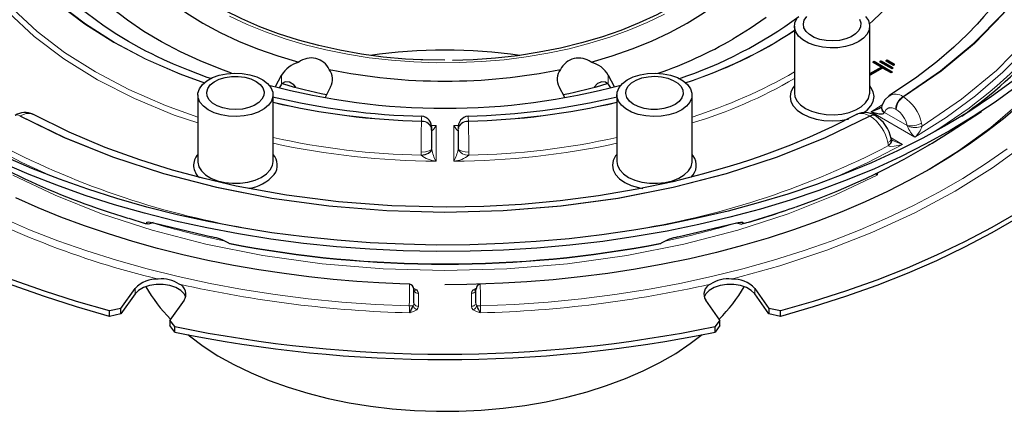
# Model space of a CAD drawing. Units: millimetres. Extents: x 0 to 420, y 0 to 297.
# Drawn here: x 285 to 374, y 118 to 154 of the extents above; entities that cross this region are included whole.
import ezdxf

# ---------------------------------------------------------------- set-up
doc = ezdxf.new("R2010")
doc.units = ezdxf.units.MM

msp = doc.modelspace()

# ---------------------------------------------------------------- linework, layer by layer
at = {"color": 7, "linetype": 'Continuous', "lineweight": 25}
for p, q in [((354.9636, 153.0366), (354.9636, 147.0059)), ((361.7636, 147.0059), (361.7636, 153.0366)), ((362.0689, 149.8308), (362.1538, 149.8798)), ((362.8468, 149.3817), (362.0689, 149.8308)), ((362.0689, 149.7655), (362.0689, 149.8308)), ((362.7903, 149.3491), (362.0689, 149.7655)), ((362.1538, 149.8798), (363.7944, 148.9327)), ((362.7054, 149.8716), (362.7902, 149.9206)), ((363.7802, 149.2511), (362.7054, 149.8716)), ((362.7054, 149.8063), (362.7054, 149.8716)), ((363.7802, 149.1857), (362.7054, 149.8063)), ((362.7902, 149.9206), (363.8651, 149.3001)), ((363.2654, 149.9565), (363.3502, 150.0055)), ((363.9273, 149.5744), (363.2654, 149.9565)), ((363.2654, 149.8912), (363.2654, 149.9565)), ((363.9273, 149.509), (363.2654, 149.8912)), ((363.3502, 150.0055), (364.0122, 149.6233)), ((363.9273, 149.5744), (364.0122, 149.6233)), ((363.9273, 149.5744), (363.9273, 149.509)), ((364.0122, 149.558), (363.9273, 149.509)), ((364.0122, 149.558), (364.0122, 149.6233)), ((361.7636, 148.7564), (362.8468, 149.3817)), ((361.8003, 148.6796), (361.7636, 148.7008)), ((362.9317, 149.3327), (361.8003, 148.6796)), ((362.9317, 149.2674), (361.8003, 148.6143)), ((361.8003, 148.6143), (361.8003, 148.6796)), ((363.7096, 148.8837), (362.9317, 149.3327)), ((362.9317, 149.2674), (362.9317, 149.3327)), ((363.7096, 148.8183), (362.9317, 149.2674)), ((363.7944, 148.9327), (363.7096, 148.8837)), ((363.7096, 148.8183), (363.7096, 148.8837)), ((363.7944, 148.8673), (363.7096, 148.8183)), ((363.7802, 149.2511), (363.8651, 149.3001)), ((363.7802, 149.2511), (363.7802, 149.1857)), ((363.8651, 149.2347), (363.7802, 149.1857)), ((363.7944, 148.8673), (363.7944, 148.9327)), ((363.8651, 149.2347), (363.8651, 149.3001)), ((308.0546, 147.5894), (308.5925, 148.6138)), ((308.5586, 147.7517), (308.5925, 147.7973)), ((338.1311, 148.6138), (338.6713, 147.5849)), ((338.1311, 147.7973), (338.165, 147.7517)), ((361.8003, 148.6143), (361.7636, 148.6355)), ((308.5586, 147.7517), (308.3671, 147.4848)), ((313.0271, 147.5534), (312.5319, 146.6101)), ((334.2008, 146.5929), (333.6965, 147.5534)), ((338.3565, 147.4848), (338.165, 147.7517)), ((301.019, 146.8421), (301.019, 140.8115)), ((307.819, 140.8115), (307.819, 146.8421)), ((338.9046, 146.8421), (338.9046, 140.8115)), ((345.7046, 140.8115), (345.7046, 146.8421)), ((362.8716, 145.8788), (362.8248, 145.7006)), ((369.0508, 143.5018), (371.8634, 145.3474)), ((362.2666, 144.9661), (362.226, 144.9895)), ((322.1618, 143.6884), (322.1618, 143.7221)), ((322.1618, 143.6884), (322.1618, 141.983)), ((324.5616, 143.6636), (324.562, 141.9831)), ((363.7432, 142.7646), (363.7132, 142.8952)), ((345.8154, 141.3243), (345.7046, 141.4645)), ((362.3201, 139.7664), (362.4308, 139.5958)), ((297.1251, 135.2466), (302.2988, 134.0094)), ((344.4248, 134.0094), (349.5985, 135.2466)), ((350.2891, 135.2026), (350.2316, 135.1834)), ((303.814, 133.438), (303.8784, 133.4164)), ((294.0659, 127.5533), (295.3516, 129.3452)), ((320.5618, 128.0591), (320.5618, 129.3348)), ((326.1618, 128.0591), (326.1618, 129.3345)), ((326.1618, 129.2434), (326.1752, 129.2814)), ((351.372, 129.3452), (352.6577, 127.5533)), ((295.3516, 128.8553), (294.0659, 127.0634)), ((299.7863, 128.2848), (298.5005, 126.4929)), ((348.2231, 126.4929), (346.9374, 128.2848)), ((352.6577, 127.0634), (351.372, 128.8553)), ((294.0659, 127.5533), (293.0332, 127.3199)), ((293.0332, 126.83), (293.0332, 127.3199)), ((294.0659, 127.0634), (294.0659, 127.5533)), ((353.6904, 127.3199), (352.6577, 127.5533)), ((352.6577, 127.5533), (352.6577, 127.0634)), ((353.6904, 126.83), (353.6904, 127.3199)), ((294.0659, 127.0634), (293.0332, 126.83)), ((298.9449, 125.9063), (298.5005, 126.4929)), ((298.5005, 126.4929), (298.5005, 126.0029)), ((348.2231, 126.4929), (347.7787, 125.9063)), ((348.2231, 126.0029), (348.2231, 126.4929)), ((353.6904, 126.83), (352.6577, 127.0634)), ((298.9449, 125.4164), (298.5005, 126.0029)), ((298.9449, 125.4164), (298.9449, 125.9063)), ((348.2231, 126.0029), (347.7787, 125.4164)), ((347.7787, 125.4164), (347.7787, 125.9063))]:
    msp.add_line(p, q, dxfattribs=at)
at = {"color": 8, "linetype": 'Continuous', "lineweight": 18}
for p, q in [((308.5925, 147.7973), (308.5925, 148.6138)), ((338.1311, 148.6138), (338.1311, 147.7973)), ((364.764, 146.6749), (364.8046, 146.6515)), ((361.8949, 145.2938), (362.8987, 145.9347)), ((365.8551, 143.0077), (361.8949, 145.2938)), ((363.1051, 145.2484), (363.0744, 145.2161)), ((363.1051, 145.2484), (365.1623, 144.0608)), ((363.582, 145.7079), (363.4859, 145.6421)), ((364.1134, 145.5482), (364.1541, 145.5247)), ((284.9578, 144.9441), (284.9171, 144.9207)), ((321.2418, 144.4396), (321.2418, 144.4733)), ((325.4818, 144.4731), (325.4818, 144.4399)), ((361.8064, 144.9206), (361.7658, 144.9441)), ((366.4987, 144.0097), (366.4617, 144.2912)), ((322.0997, 144.1045), (322.5618, 144.0874)), ((322.5618, 144.0874), (322.1074, 144.0523)), ((322.5618, 144.0874), (322.5618, 140.8535)), ((324.1614, 144.0872), (324.6237, 144.1043)), ((324.1622, 140.8538), (324.1614, 144.0872)), ((324.616, 144.052), (324.1614, 144.0872)), ((324.5616, 143.6636), (324.5575, 143.6396)), ((324.5618, 143.7218), (324.5618, 143.6886)), ((365.188, 143.9959), (365.1623, 144.0608)), ((363.4174, 142.5338), (363.4726, 142.2627)), ((363.6959, 142.9475), (364.7231, 142.3541)), ((321.1989, 141.6753), (321.2116, 141.3878)), ((322.1618, 141.983), (322.1659, 141.9129)), ((324.5579, 141.913), (324.562, 141.9831)), ((325.5123, 141.3881), (325.525, 141.6755)), ((367.1951, 142.3759), (366.9563, 142.2083)), ((296.4345, 135.2026), (294.7032, 135.7158)), ((295.3516, 129.3452), (295.3516, 128.8553)), ((320.5264, 129.3823), (320.812, 129.217)), ((325.9116, 129.217), (326.1974, 129.3825)), ((351.372, 129.3452), (351.372, 128.8553)), ((320.9618, 128.9167), (320.9618, 127.7325)), ((325.7618, 127.7325), (325.7618, 128.9167))]:
    msp.add_line(p, q, dxfattribs=at)
at = {"color": 8, "linetype": 'Continuous', "lineweight": 18, "flags": 128}
for points in [[(364.764, 191.0152), (368.1652, 188.6888), (371.1864, 186.1813), (373.7848, 183.5238), (375.9309, 180.7532), (377.6246, 177.8729), (378.8492, 174.9029), (379.5869, 171.8887), (379.833, 168.8455), (379.5872, 165.8038), (378.8491, 162.788), (377.6261, 159.8199), (375.9309, 156.937), (373.7848, 154.1663), (371.1863, 151.5089), (368.1651, 149.0014), (364.764, 146.6749)], [(364.8046, 146.6515), (368.2103, 148.9801), (371.2342, 151.4905), (373.8354, 154.1507), (375.9842, 156.9246), (377.679, 159.8068), (378.9061, 162.7812), (379.645, 165.8071), (379.8907, 168.8453), (379.6449, 171.8829), (378.9063, 174.9089), (377.6788, 177.8835), (375.9847, 180.7652), (373.835, 183.5397), (371.2345, 186.1994), (368.2102, 188.7102), (364.8047, 191.0387)], [(377.5788, 180.7127), (377.9608, 180.2437), (379.3608, 178.1479), (380.5278, 175.9865), (381.4506, 173.769), (382.1211, 171.498), (382.5262, 169.1995), (382.6618, 166.8851), (382.5262, 164.5708), (382.121, 162.2723), (381.4504, 160.0012), (380.5276, 157.7839), (379.3605, 155.6225), (377.9604, 153.5266), (376.0129, 151.1352), (373.7945, 148.8777), (371.3388, 146.7654), (368.6806, 144.8069), (365.8551, 143.0077)], [(281.0857, 167.6212), (281.4591, 165.3835), (282.188, 163.1747), (283.2645, 161.0151), (284.6731, 158.9306), (286.4091, 156.9268), (288.4655, 155.014), (290.8175, 153.2201), (293.4302, 151.5656), (296.2963, 150.0563), (299.4029, 148.701), (301.6201, 147.9059)], [(301.6569, 147.9317), (299.4356, 148.7282), (296.3399, 150.0795), (293.4715, 151.5901), (290.8546, 153.2461), (288.5142, 155.0329), (286.4629, 156.9397), (284.7264, 158.9445), (283.3206, 161.0244), (282.2451, 163.1816), (281.5174, 165.3899), (281.1441, 167.6212)], [(366.4987, 144.0097), (370.06, 146.4394), (373.2122, 149.0507), (375.9276, 151.8207), (378.1826, 154.7251), (379.9572, 157.7385), (381.2361, 160.8344), (381.7291, 162.8474)], [(281.0298, 158.8774), (282.4879, 156.7131), (284.3272, 154.5863), (286.4977, 152.5663), (288.9809, 150.6702), (291.7558, 148.9139), (294.7988, 147.3126), (298.0842, 145.8796), (301.019, 144.8294)], [(301.019, 144.3038), (298.8834, 145.018), (295.2846, 146.5101), (291.9413, 148.2076), (288.9042, 150.0871), (286.2152, 152.1201), (283.9054, 154.274), (281.9939, 156.5143), (281.0298, 157.9813)], [(303.889, 153.945), (305.4785, 153.2002), (307.1532, 152.5205), (308.9051, 151.9091), (310.7259, 151.3689), (312.607, 150.9026), (314.5393, 150.5122), (316.5136, 150.1998), (318.5206, 149.9667), (320.5506, 149.8142), (322.5941, 149.7428), (324.6412, 149.753), (326.6822, 149.8447), (328.7073, 150.0175), (330.707, 150.2705), (332.6717, 150.6026), (334.5921, 151.0121), (336.4589, 151.4971), (338.2633, 152.0554), (339.9967, 152.6841), (341.6508, 153.3804), (343.2178, 154.1409)], [(366.7981, 139.9144), (369.7958, 141.783), (372.7006, 143.8976), (375.3032, 146.1212), (377.5886, 148.4335), (379.5472, 150.8138), (381.304, 153.5058)], [(383.2343, 149.8033), (381.1484, 147.2819), (378.7183, 144.8326), (375.9544, 142.4772), (372.8723, 140.2368), (369.4931, 138.1314), (365.846, 136.1807), (361.9653, 134.4014), (357.8852, 132.8058), (353.6422, 131.4029), (349.2746, 130.1987)], [(284.9578, 144.9441), (285.4893, 145.1581), (285.9663, 145.1461), (286.1085, 145.0547)], [(360.6152, 145.0553), (360.7556, 145.1457), (361.2333, 145.1579), (361.7658, 144.9441)], [(362.842, 145.7007), (362.8166, 145.6181), (362.8879, 145.4124), (363.0744, 145.2161)], [(364.1134, 145.5482), (363.781, 145.6763), (363.4816, 145.6675), (363.2482, 145.5193), (363.1051, 145.2484)], [(284.9578, 144.9441), (284.7088, 145.0307), (284.4978, 144.9897)], [(284.9171, 144.9207), (288.9509, 142.9546), (293.2996, 141.2089), (297.9077, 139.7073), (302.7127, 138.4668), (307.7053, 137.4884), (312.8577, 136.7801), (318.0992, 136.3535), (323.3623, 136.2117), (328.6241, 136.3536), (333.8657, 136.7799), (339.0185, 137.4886), (344.0103, 138.4666), (348.8164, 139.7075), (353.4236, 141.2088), (357.7728, 142.9547), (361.8064, 144.9206)], [(361.7658, 144.9441), (357.7358, 142.9807), (353.3921, 141.2366), (348.7889, 139.7365), (343.9894, 138.4976), (338.9957, 137.519), (333.854, 136.813), (328.6301, 136.3869), (323.361, 136.245), (318.0896, 136.387), (312.8682, 136.8129), (307.7232, 137.5199), (302.734, 138.4977), (297.9352, 139.7364), (293.3313, 141.2366), (288.9876, 142.9807), (284.9578, 144.9441)], [(321.2691, 144.903), (321.2566, 144.8098), (321.2418, 144.4733)], [(325.4818, 144.4731), (325.4669, 144.8116), (325.4544, 144.9025)], [(362.2259, 144.9895), (362.2259, 144.9896), (362.0148, 145.0306), (361.7658, 144.9441)], [(361.8064, 144.9206), (362.0554, 145.0071), (362.2631, 144.9667)], [(322.1659, 143.6399), (322.1737, 143.6216), (322.1857, 143.6113), (322.2223, 143.6161), (322.3207, 143.7077), (322.5618, 144.0874)], [(324.1614, 144.0872), (324.4026, 143.7075), (324.5011, 143.6158), (324.5377, 143.611), (324.5497, 143.6213), (324.5575, 143.6396)], [(324.5618, 143.7218), (324.5618, 143.9308), (324.5617, 143.9925), (324.5617, 143.8989), (324.5616, 143.6636)], [(324.562, 141.9831), (324.562, 142.4538), (324.562, 142.9278), (324.5619, 143.3538), (324.5618, 143.6886)], [(363.6909, 142.8905), (363.7093, 142.8149), (363.6124, 142.6725), (363.4174, 142.5338)], [(364.7231, 142.3541), (363.9814, 142.6519), (363.8497, 142.7309)], [(287.6055, 139.5976), (285.1166, 140.7234), (281.9999, 142.3545)], [(321.1989, 141.6753), (321.6057, 141.7002), (321.9373, 141.782), (322.1025, 141.8759), (322.1618, 141.983)], [(324.562, 141.9831), (324.6568, 141.8487), (324.9144, 141.7408), (325.2019, 141.69), (325.525, 141.6755)], [(326.5803, 127.774), (329.6415, 127.9041), (332.6886, 128.118), (335.7147, 128.415), (338.713, 128.7946), (341.6767, 129.2559), (344.5992, 129.7978), (347.4738, 130.4192), (350.2942, 131.1185), (353.0539, 131.8944), (355.7467, 132.7449), (358.3666, 133.6682), (360.9077, 134.6623), (363.3642, 135.7248), (365.7306, 136.8534), (368.0016, 138.0456), (370.1721, 139.2986), (372.2372, 140.6096), (374.1922, 141.9757)], [(364.7231, 142.3541), (361.6064, 140.7231), (358.8734, 139.4869)], [(363.4726, 142.2627), (363.498, 142.2375), (363.5372, 142.2167), (363.6566, 142.1896), (363.9705, 142.1948), (364.3378, 142.2545), (364.7231, 142.3541)], [(362.5401, 139.8693), (362.5403, 139.8259), (362.4308, 139.5958)], [(362.4308, 139.5958), (358.6015, 137.7775), (354.3968, 136.1083), (349.8395, 134.6227), (344.9645, 133.3535), (339.8179, 132.331), (334.4568, 131.5808), (328.9473, 131.1225), (323.3618, 130.9683), (317.7764, 131.1225), (312.2668, 131.5808), (306.9057, 132.331), (301.7591, 133.3535), (296.8841, 134.6227), (292.3269, 136.1083), (288.1221, 137.7775), (284.2928, 139.5958)], [(362.2535, 139.7353), (362.2786, 139.7077), (362.4308, 139.5958)], [(355.1009, 136.7328), (352.9995, 136.0242), (350.2891, 135.2026)], [(283.3594, 135.7248), (285.8159, 134.6623), (288.357, 133.6682), (290.9769, 132.7449), (293.6697, 131.8944), (296.4294, 131.1185), (299.2498, 130.4192), (302.1244, 129.7978), (305.0469, 129.2559), (308.0106, 128.7946), (311.0089, 128.415), (314.035, 128.118), (317.0821, 127.9041), (320.1434, 127.774)], [(320.1434, 127.774), (320.1462, 128.2288), (320.1506, 128.7083), (320.155, 129.0674), (320.1618, 129.4478), (320.169, 129.6868), (320.1733, 129.7408), (320.178, 129.6752)], [(320.5924, 129.1182), (320.6292, 129.0619), (320.679, 129.0124)], [(320.812, 129.217), (320.9248, 129.0735), (320.9618, 128.9167)], [(325.7618, 128.9167), (325.7989, 129.0735), (325.9116, 129.217)], [(326.0447, 129.0124), (326.0944, 129.0619), (326.1313, 129.1182)], [(326.5456, 129.6758), (326.5504, 129.7408), (326.5547, 129.6857), (326.5618, 129.4469), (326.5686, 129.0652), (326.573, 128.7067), (326.5775, 128.2265), (326.5803, 127.774)], [(320.812, 127.4322), (320.521, 127.2637), (320.1618, 127.1458)], [(320.5618, 128.0591), (320.5433, 127.922), (320.4869, 127.8121)], [(320.9618, 127.7325), (320.9248, 127.5757), (320.812, 127.4322)], [(325.9117, 127.4322), (325.7989, 127.5757), (325.7618, 127.7325)], [(326.5618, 127.1458), (326.2026, 127.2638), (325.9117, 127.4322)], [(326.2367, 127.8121), (326.1803, 127.922), (326.1618, 128.0591)]]:
    msp.add_lwpolyline(points, dxfattribs=at)
at = {"color": 7, "linetype": 'Continuous', "lineweight": 25, "flags": 128}
for points in [[(321.1905, 149.9965), (319.8047, 150.0754), (317.7925, 150.2594), (315.8075, 150.5239), (313.8592, 150.8678), (311.9572, 151.2892), (310.1108, 151.7863), (308.329, 152.3565), (306.6204, 152.997), (304.9934, 153.7048), (303.4558, 154.4764), (302.0152, 155.308), (300.6787, 156.1956), (299.4526, 157.1349), (298.343, 158.1213), (297.3553, 159.1499), (296.4943, 160.2158), (295.7642, 161.3138), (295.1686, 162.4385), (294.7103, 163.5844), (294.3916, 164.746), (294.2506, 165.5798)], [(352.4818, 165.6517), (352.4385, 165.331), (352.1902, 164.1636), (351.8015, 163.0091), (351.2742, 161.8731), (350.6109, 160.7611), (349.8149, 159.6785), (348.89, 158.6306), (347.8407, 157.6225), (346.6722, 156.6591), (345.3901, 155.7451), (344.0007, 154.8849), (342.5107, 154.0829), (340.9275, 153.3427), (339.2586, 152.6681), (337.5123, 152.0624), (335.6971, 151.5285), (333.8218, 151.0689), (331.8955, 150.686), (329.9276, 150.3816), (327.9278, 150.1572), (325.9057, 150.0139), (324.0511, 149.9545)], [(302.1908, 148.3061), (301.869, 148.414), (300.1653, 149.0603), (298.8364, 149.6158), (297.9426, 150.0173), (297.3124, 150.3149), (296.8615, 150.5356), (296.3335, 150.8027), (295.7115, 151.1298), (294.7671, 151.6538), (293.6918, 152.2948), (292.5397, 153.0409), (290.1184, 154.8595), (288.0342, 156.8084), (286.3439, 158.8274), (285.5459, 160.0169), (284.8929, 161.186), (284.3727, 162.335), (283.9599, 163.556), (283.667, 164.8597)], [(377.1761, 163.9808), (377.0168, 163.1779), (376.7628, 162.1777), (376.3742, 160.9861), (375.8099, 159.613), (375.0835, 158.1721), (374.3299, 156.9069), (373.5941, 155.8216), (373.0508, 155.0912), (372.5509, 154.4626), (372.0923, 153.9171), (371.4656, 153.2139), (370.5699, 152.2806), (369.3847, 151.1534), (367.8466, 149.8367), (365.9008, 148.3569), (363.4907, 146.7497)], [(295.3652, 158.3266), (296.3411, 157.2324), (297.4451, 156.1795), (298.672, 155.173), (300.016, 154.2176), (301.4707, 153.3179), (303.0292, 152.4782), (304.6841, 151.7023), (306.4276, 150.994), (308.2514, 150.3567), (310.1469, 149.7933)], [(336.5767, 149.7933), (338.4722, 150.3567), (340.296, 150.994), (342.0395, 151.7023), (343.6944, 152.4782), (345.253, 153.3179), (346.7077, 154.2176), (348.0516, 155.173), (349.2786, 156.1795), (350.3826, 157.2324), (351.3584, 158.3266)], [(304.0696, 148.7945), (303.0956, 149.153), (301.2252, 149.9146), (299.4404, 150.7419), (297.7481, 151.6317), (296.1549, 152.5805), (294.667, 153.5846), (293.2901, 154.6402)], [(352.4114, 153.8438), (350.9508, 152.8264), (349.3833, 151.8635), (349.3833, 151.8635)], [(361.393, 153.9277), (361.6477, 153.5446), (361.7589, 153.1393), (361.7217, 152.7295), (361.5378, 152.3332), (361.2151, 151.9676), (360.7678, 151.6487), (360.2154, 151.3905), (359.5821, 151.2042), (358.8955, 151.098), (358.1857, 151.0765), (357.4836, 151.1407), (356.82, 151.2877), (356.2239, 151.5112), (355.7213, 151.8014), (355.3342, 152.1455), (355.0795, 152.5286), (354.9683, 152.9339), (355.0055, 153.3436), (355.1894, 153.74)], [(360.8316, 153.6837), (360.9537, 153.3424), (360.9361, 152.9941), (360.7799, 152.6575), (360.4934, 152.3507), (360.0921, 152.0904), (359.5976, 151.8905), (359.0365, 151.7618), (358.4392, 151.7113), (357.8378, 151.7417), (357.2648, 151.8513), (356.751, 152.0343), (356.3241, 152.2807), (356.0072, 152.5773), (355.8173, 152.9081), (355.7647, 153.2553), (355.8522, 153.6001), (356.0751, 153.924)], [(323.3618, 149.9727), (321.3576, 150.0124), (321.1892, 150.0204)], [(305.7201, 148.6555), (306.3448, 148.4597), (306.8853, 148.1932), (307.318, 147.8677), (307.624, 147.4973), (307.7899, 147.0983), (307.8085, 146.6881), (307.679, 146.2847), (307.407, 145.9056), (307.0044, 145.5674), (306.4888, 145.285), (305.8827, 145.0706), (305.2127, 144.9336), (304.508, 144.88), (303.7994, 144.9122), (303.1179, 145.0288), (302.4932, 145.2246), (301.9527, 145.4911), (301.52, 145.8166), (301.214, 146.187), (301.0481, 146.586), (301.0295, 146.9961), (301.159, 147.3996), (301.431, 147.7787), (301.8336, 148.1169), (302.3492, 148.3993), (302.9552, 148.6137), (303.6253, 148.7507), (304.33, 148.8043), (305.0386, 148.7721), (305.7201, 148.6555)], [(341.0035, 148.6555), (341.685, 148.7721), (342.3936, 148.8043), (343.0984, 148.7507), (343.7684, 148.6137), (344.3744, 148.3993), (344.89, 148.1169), (345.2926, 147.7787), (345.5646, 147.3996), (345.6942, 146.9961), (345.6756, 146.586), (345.5096, 146.187), (345.2036, 145.8166), (344.7709, 145.4911), (344.2304, 145.2246), (343.6058, 145.0288), (342.9242, 144.9122), (342.2156, 144.88), (341.5109, 144.9336), (340.8409, 145.0706), (340.2349, 145.285), (339.7193, 145.5674), (339.3167, 145.9056), (339.0447, 146.2847), (338.9151, 146.6881), (338.9337, 147.0983), (339.0997, 147.4973), (339.4057, 147.8677), (339.8384, 148.1932), (340.3789, 148.4597), (341.0035, 148.6555)], [(306.8211, 146.4428), (306.5269, 146.1385), (306.119, 145.8815), (305.6195, 145.6858), (305.0553, 145.5619), (304.4568, 145.5164), (303.8562, 145.5518), (303.286, 145.6662), (302.7769, 145.8535), (302.3563, 146.1035), (302.0469, 146.4027), (301.8653, 146.7351), (301.8215, 147.0826), (301.9176, 147.4267), (302.1487, 147.7487), (302.5021, 148.0312), (302.9588, 148.2591), (303.4943, 148.42), (304.0796, 148.5053), (304.6832, 148.5104), (305.2726, 148.4349), (305.816, 148.2831), (306.284, 148.063), (306.6515, 147.7865), (306.8986, 147.4685), (307.0121, 147.1262), (306.9858, 146.7781), (306.8211, 146.4428)], [(309.8771, 147.5243), (309.7103, 147.7372), (309.3112, 147.9741), (308.9304, 148.0078), (308.6561, 147.8678), (308.5925, 147.7973)], [(338.1311, 147.7973), (337.8666, 147.9885), (337.5371, 148.0065), (337.1679, 147.8552), (336.8407, 147.5234)], [(344.7067, 147.5916), (344.8714, 147.2563), (344.8978, 146.9081), (344.7843, 146.5658), (344.5372, 146.2479), (344.1697, 145.9714), (343.7016, 145.7513), (343.1583, 145.5994), (342.5689, 145.524), (341.9653, 145.5291), (341.38, 145.6144), (340.8445, 145.7753), (340.3877, 146.0032), (340.0343, 146.2857), (339.8033, 146.6077), (339.7071, 146.9517), (339.751, 147.2993), (339.9325, 147.6317), (340.2419, 147.9309), (340.6625, 148.1809), (341.1717, 148.3681), (341.7419, 148.4825), (342.3425, 148.518), (342.941, 148.4725), (343.5052, 148.3485), (344.0047, 148.1528), (344.4125, 147.8959), (344.7067, 147.5916)], [(374.6437, 148.0547), (372.78, 146.6915), (370.8076, 145.3803), (368.7309, 144.1239)], [(293.0332, 127.3199), (290.0574, 128.1723), (287.1534, 129.1034), (284.3273, 130.1113), (281.5852, 131.1939), (278.933, 132.3486), (276.3765, 133.5732), (273.9211, 134.8648), (271.5721, 136.2209), (269.3346, 137.6383), (267.2134, 139.1142), (265.2131, 140.6452), (263.338, 142.2282), (261.592, 143.8597), (259.979, 145.5362), (258.5025, 147.2541)], [(388.2212, 147.2541), (386.7446, 145.5362), (385.1316, 143.8597), (383.3857, 142.2282), (381.5105, 140.6452), (379.5102, 139.1142), (377.389, 137.6383), (375.1515, 136.2209), (372.8026, 134.8648), (370.3472, 133.5732), (367.7906, 132.3486), (365.1385, 131.1939), (362.3964, 130.1113), (359.5702, 129.1034), (356.6662, 128.1723), (353.6904, 127.3199)], [(354.9636, 147.659), (354.8529, 147.5188), (354.6366, 147.1073), (354.5636, 146.6793), (354.6366, 146.2513), (354.8529, 145.8398), (355.204, 145.4605), (355.6766, 145.1281), (356.2524, 144.8553), (356.9094, 144.6526), (357.6223, 144.5278), (358.3636, 144.4856), (359.1049, 144.5278), (359.8178, 144.6526), (359.832, 144.656)], [(354.9636, 147.0059), (355.0055, 146.6989), (355.1894, 146.3025), (355.5121, 145.9369), (355.9594, 145.618), (356.5118, 145.3598), (357.1451, 145.1735), (357.8317, 145.0673), (358.5415, 145.0458), (359.2436, 145.11), (359.9072, 145.2571), (360.5033, 145.4805), (361.0059, 145.7707), (361.393, 146.1148), (361.6477, 146.4979), (361.7589, 146.9032), (361.7636, 147.0059)], [(361.1787, 145.2058), (361.5232, 145.4605), (361.8743, 145.8398), (362.0906, 146.2513), (362.1636, 146.6793), (362.0906, 147.1073), (361.8743, 147.5188), (361.7636, 147.659)], [(374.9942, 147.5681), (373.1177, 146.1956), (371.1318, 144.8754), (369.0409, 143.6104)], [(293.0332, 126.83), (290.0574, 127.6824), (287.1534, 128.6135), (284.3273, 129.6214), (281.5852, 130.7039), (278.933, 131.8587), (276.3765, 133.0832), (273.9211, 134.3749), (271.5721, 135.7309), (269.3346, 137.1484), (267.2134, 138.6243), (265.2131, 140.1553), (263.338, 141.7383), (261.592, 143.3698), (259.979, 145.0463), (258.5025, 146.7641)], [(388.2212, 146.7641), (386.7446, 145.0463), (385.1316, 143.3698), (383.3857, 141.7383), (381.5105, 140.1553), (379.5102, 138.6243), (377.389, 137.1484), (375.1515, 135.7309), (372.8026, 134.3749), (370.3472, 133.0832), (367.7906, 131.8587), (365.1385, 130.7039), (362.3964, 129.6214), (359.5702, 128.6135), (356.6662, 127.6824), (353.6904, 126.83)], [(363.5212, 146.7681), (363.1168, 146.3867), (362.8719, 145.8792)], [(360.6274, 145.0971), (358.3622, 143.9506), (356.3354, 143.0269), (354.5965, 142.3026), (353.3857, 141.8324), (352.4202, 141.4766), (351.668, 141.2106), (350.8903, 140.9456), (350.0485, 140.67), (349.1416, 140.3857), (346.7406, 139.6927), (343.9603, 138.9922), (340.7385, 138.3075), (337.259, 137.7125), (333.7692, 137.2565), (330.2975, 136.9363), (326.8682, 136.7475), (323.4985, 136.6834), (318.5644, 136.8039), (313.7495, 137.1714), (309.0454, 137.7767), (304.5027, 138.6063), (301.5849, 139.2763), (298.7425, 140.0402), (295.7752, 140.965), (292.637, 142.1012), (289.3869, 143.472), (286.0962, 145.0971)], [(375.3121, 145.9118), (373.8646, 144.6821), (372.326, 143.4869), (370.6987, 142.3284), (368.9857, 141.2089), (367.1898, 140.1306), (365.3144, 139.0956), (363.3629, 138.1059), (361.3389, 137.1637), (359.2462, 136.2707), (357.0889, 135.4288), (354.8711, 134.6396), (352.5976, 133.9049), (350.2729, 133.226), (347.9023, 132.6044), (345.4915, 132.0413), (343.0468, 131.5379), (340.5758, 131.0951), (338.0886, 130.7139), (335.5999, 130.3952), (333.1364, 130.1397), (330.7608, 129.9487), (328.6047, 129.8217), (327.0585, 129.7575), (325.3367, 129.7122), (323.3618, 129.6941)], [(362.7379, 145.671), (362.6043, 145.5865), (361.8949, 145.2938)], [(361.8949, 145.2938), (362.6156, 145.1406), (362.9076, 145.1401), (363.0155, 145.1689), (363.0511, 145.1904), (363.0744, 145.2161)], [(369.0409, 143.6104), (366.8496, 142.4034), (364.5627, 141.257), (362.1853, 140.1737), (359.7225, 139.1559), (357.1798, 138.2059), (354.5627, 137.3258), (351.8771, 136.5174), (349.1287, 135.7826), (346.3237, 135.123), (343.4683, 134.54), (340.5687, 134.0349), (337.6312, 133.6088), (334.6623, 133.2626), (331.6687, 132.9972), (328.6567, 132.8131), (325.6331, 132.7107), (322.6046, 132.6902), (319.5777, 132.7517), (316.5591, 132.895), (313.5554, 133.1198), (310.5734, 133.4257), (307.6194, 133.8119), (304.7, 134.2776), (301.8217, 134.8218), (298.9907, 135.4433), (296.2133, 136.1407), (293.4955, 136.9125), (290.8435, 137.757), (288.2629, 138.6723), (285.7594, 139.6565), (283.3386, 140.7073)], [(368.7309, 144.1239), (366.5545, 142.925), (364.2831, 141.7864), (361.9218, 140.7104), (359.4757, 139.6996), (356.9503, 138.756), (354.3509, 137.8819), (351.6835, 137.079), (348.9538, 136.3492), (346.1679, 135.694), (343.3318, 135.115), (340.4519, 134.6133), (337.5343, 134.1901), (334.5856, 133.8463), (331.6123, 133.5827), (328.6208, 133.3998), (325.6177, 133.2981), (322.6097, 133.2777), (319.6033, 133.3388), (316.6052, 133.4811), (313.622, 133.7044), (310.6601, 134.0082), (307.7262, 134.3918), (304.8267, 134.8544), (301.9679, 135.3949), (299.1561, 136.0122), (296.3975, 136.7048), (293.6982, 137.4714), (291.0642, 138.3102), (288.5011, 139.2193), (286.0146, 140.1967), (283.6102, 141.2404)], [(322.1618, 143.6639), (322.1618, 143.9005), (322.1618, 143.9929), (322.1618, 143.9299), (322.1618, 143.7221)], [(363.4726, 142.2627), (363.6766, 142.4679), (363.7322, 142.5766), (363.7525, 142.6836), (363.7136, 142.8003)], [(321.2116, 141.3878), (321.569, 141.4584), (321.7324, 141.5149), (321.8761, 141.5831), (322.0849, 141.7432), (322.1431, 141.8285), (322.1659, 141.9129)], [(301.019, 140.8115), (301.0202, 140.7601), (301.1129, 140.3533), (301.3502, 139.9665), (301.7216, 139.6166), (302.2109, 139.319), (302.7966, 139.0865), (303.4533, 138.9295), (304.1522, 138.8547), (304.8628, 138.8655), (305.5539, 138.9613), (306.1955, 139.1379), (306.7594, 139.3877), (307.221, 139.6997), (307.5602, 140.0603)], [(307.5602, 140.0603), (307.7621, 140.4538), (307.819, 140.8115)], [(338.9046, 141.4645), (338.7939, 141.3243), (338.5777, 140.9128), (338.5046, 140.4849), (338.5777, 140.0569), (338.7939, 139.6454), (339.1451, 139.2661), (339.6176, 138.9337), (340.1935, 138.6609), (340.8504, 138.4581), (341.2388, 138.3792)], [(338.9046, 140.8115), (338.9616, 140.4538), (339.1635, 140.0603), (339.5026, 139.6997), (339.9642, 139.3877), (340.5281, 139.1379), (341.1697, 138.9613), (341.8609, 138.8655), (342.5714, 138.8547), (343.2703, 138.9295), (343.927, 139.0865), (344.5128, 139.319), (345.002, 139.6166), (345.3734, 139.9665), (345.6107, 140.3533), (345.7035, 140.7601), (345.7046, 140.8115)], [(320.1739, 129.7424), (319.2955, 129.7708), (317.3716, 129.8608), (315.3833, 129.9904), (313.2625, 130.17), (311.0645, 130.402), (308.8144, 130.6888), (306.5333, 131.0318), (304.2372, 131.4317), (301.9396, 131.8888), (299.6513, 132.4029), (297.3819, 132.9736), (295.1397, 133.6002), (292.932, 134.2817), (290.7656, 135.0171), (288.6465, 135.805), (286.5802, 136.6439), (284.5719, 137.5323)], [(294.7704, 135.6905), (296.2753, 135.2339), (296.4863, 135.1764)], [(296.4345, 135.2026), (296.4031, 135.3296), (296.5294, 135.3566), (296.7258, 135.3383), (296.9531, 135.2917), (297.1251, 135.2466)], [(349.5985, 135.2466), (349.8635, 135.3129), (350.0713, 135.3486), (350.254, 135.3527), (350.3393, 135.2929), (350.2891, 135.2026)], [(296.9947, 135.2967), (296.7501, 135.2168), (296.5679, 135.1722), (296.4593, 135.1836), (296.4345, 135.2026)], [(342.8454, 133.415), (342.8749, 133.4166), (342.9097, 133.438)], [(299.9311, 128.57), (299.7863, 128.8553), (299.473, 129.1685), (299.03, 129.4242), (298.4874, 129.6051), (297.8822, 129.6987), (297.2557, 129.6987), (296.6505, 129.6051), (296.1079, 129.4242), (295.6649, 129.1685), (295.3516, 128.8553)], [(351.372, 128.8553), (351.0587, 129.1685), (350.6157, 129.4242), (350.0731, 129.6051), (349.4679, 129.6987), (348.8414, 129.6987), (348.2362, 129.6051), (347.6937, 129.4242), (347.2506, 129.1685), (346.9374, 128.8553), (346.7925, 128.57)], [(300.1115, 125.1786), (300.2591, 125.0598), (301.4963, 124.143), (302.8424, 123.279), (304.2907, 122.4719), (305.834, 121.7258), (307.4647, 121.0444), (309.1745, 120.4311), (310.9551, 119.8889), (312.7974, 119.4206), (314.6924, 119.0285), (316.6306, 118.7146), (318.6023, 118.4803), (320.5977, 118.327), (322.6069, 118.2552), (324.6198, 118.2655), (326.6265, 118.3577), (328.6169, 118.5313), (330.5811, 118.7857), (332.5094, 119.1193), (334.3921, 119.5307), (336.2198, 120.0176), (337.9835, 120.5778), (339.6744, 121.2085), (341.2839, 121.9064), (342.8042, 122.6681), (344.2276, 123.4898), (345.5471, 124.3675), (346.6122, 125.1786)]]:
    msp.add_lwpolyline(points, dxfattribs=at)
at = {"color": 8, "linetype": 'Continuous', "lineweight": 18}
for centre, radius, start, end in [((349.1514, 167.833), 19.2534, 310.620117, 329.22613), ((332.5386, 186.7849), 40.8234, 287.85796, 303.320151), ((332.6185, 186.66), 40.7158, 287.833436, 303.285076), ((347.0698, 177.6691), 39.8251, 300.697945, 319.233114), ((330.7806, 191.2196), 48.7314, 287.833461, 299.752279), ((333.6297, 184.8241), 42.2809, 286.59405, 300.303169), ((364.106, 145.8747), 1.036, 50.569444, 124.126962), ((322.6913, 209.5374), 65.0802, 256.789917, 268.723825), ((322.6894, 209.5811), 65.1575, 256.807541, 268.726962), ((324.027, 209.5858), 65.129, 271.279961, 283.204867), ((324.0342, 209.5809), 65.1571, 271.273088, 283.192573), ((365.5258, 145.4839), 1.4139, 122.605478, 177.394521), ((365.5665, 145.4604), 1.4139, 122.605478, 177.394521), ((362.8136, 143.4918), 3.7347, 12.361036, 57.783695), ((363.4088, 145.7043), 0.5478, 161.802151, 236.336399), ((362.8851, 143.5715), 2.3292, 12.125182, 56.988377), ((436.6792, 141.2649), 115.4811, 178.424674, 179.796415), ((321.3185, 143.6282), 0.8486, 6.35134, 95.182578), ((321.3185, 143.5945), 0.8486, 6.35134, 95.182578), ((325.4053, 143.6279), 0.8486, 84.8232, 173.648396), ((325.4053, 143.5947), 0.8486, 84.8232, 173.648396), ((210.8128, 141.2687), 114.7129, 0.203201, 1.584127), ((359.6804, 141.7487), 3.8185, 11.864869, 56.16816), ((365.4906, 145.9881), 1.9551, 260.334576, 299.782117), ((365.8239, 145.8635), 1.9728, 251.198046, 290.003709), ((367.5238, 144.8533), 2.4882, 200.156628, 227.883463), ((364.2482, 144.7475), 2.3684, 312.726886, 341.849529), ((322.5225, 208.9559), 67.5808, 257.433645, 268.888459), ((322.9449, 212.3766), 71.5241, 257.790877, 269.6931), ((323.7788, 212.3755), 71.5228, 270.307181, 282.209291), ((324.2011, 208.9553), 67.58, 271.111721, 282.566483), ((318.3149, 209.6838), 75.9939, 242.52196, 260.715032), ((325.465, 142.5422), 3.3586, 190.799633, 210.184359), ((321.0929, 142.6039), 3.5332, 330.30773, 348.723568), ((325.4674, 142.4365), 1.0494, 209.921756, 272.449815), ((328.7071, 208.8293), 75.0982, 279.266692, 297.576534), ((322.7859, 143.3933), 2.5497, 231.867142, 264.956887), ((324.0644, 143.0739), 2.2223, 272.523051, 310.658394), ((315.6888, 206.4202), 78.3734, 240.613069, 256.542207), ((320.936, 216.7036), 84.8928, 253.568287, 258.055353), ((325.7708, 216.7692), 84.9605, 281.871228, 286.395283), ((323.3618, 234.7612), 103.1916, 259.080327, 280.919673), ((323.0031, 234.5477), 107.4395, 257.28127, 268.484598), ((320.7035, 129.4142), 0.225, 232.526567, 298.817163), ((326.0174, 129.4195), 0.2284, 242.421898, 307.269331), ((323.7205, 234.5477), 107.4395, 271.515402, 282.71873), ((320.9561, 129.3657), 0.449, 231.891334, 270.735124), ((325.7676, 129.3657), 0.449, 269.264876, 308.108666), ((320.1848, 128.9621), 1.1888, 268.005009, 284.691864), ((337.1952, 127.9604), 17.0529, 180.626376, 182.738149), ((321.0338, 127.951), 0.5643, 194.257562, 246.850301), ((320.8619, 128.0662), 0.3002, 181.346469, 232.448694), ((320.9561, 128.1814), 0.449, 231.891334, 270.735124), ((325.7676, 128.1814), 0.449, 269.264876, 308.108666), ((325.7022, 127.9404), 0.5497, 292.3958, 346.496336), ((325.8617, 128.0662), 0.3002, 307.551307, 358.653531), ((326.5389, 128.9621), 1.1888, 255.308135, 271.994991), ((309.5288, 127.9604), 17.0525, 357.261827, 359.373649)]:
    msp.add_arc(centre, radius, start, end, dxfattribs=at)
at = {"color": 7, "linetype": 'Continuous', "lineweight": 25}
for centre, radius, start, end in [((331.9584, 185.8044), 39.5513, 288.506423, 306.262695), ((329.1007, 187.4253), 40.9394, 289.333098, 299.698269), ((347.1094, 178.0824), 40.3356, 304.713605, 318.9844), ((323.3618, 102.9415), 47.9488, 81.879912, 98.120088), ((310.8296, 147.2797), 2.6047, 105.194778, 149.189409), ((311.2615, 148.3476), 1.8255, 25.471839, 127.632018), ((335.4664, 148.3297), 1.8372, 52.81633, 154.079812), ((335.9419, 147.3427), 2.5315, 30.13917, 75.476645), ((311.7671, 148.2537), 1.4415, 330.936461, 37.57577), ((323.3618, 200.408), 52.3298, 258.478363, 281.521637), ((334.9491, 148.2542), 1.4353, 142.26124, 209.226532), ((320.9326, 188.5743), 42.518, 253.217147, 258.790228), ((326.3462, 186.3361), 40.2129, 281.053165, 286.908915), ((323.3618, 206.8569), 61.2307, 254.939734, 285.060266), ((322.7048, 208.3347), 63.4392, 256.398394, 268.741674), ((323.6908, 211.1297), 66.2415, 271.488912, 283.311553), ((285.3922, 143.5847), 1.6648, 64.282719, 122.363491), ((361.3308, 143.5813), 1.668, 57.673202, 115.678555), ((361.8943, 145.0881), 0.2057, 57.529656, 89.817115), ((362.478, 146.1038), 0.5117, 300.210363, 313.238008), ((321.1805, 143.942), 0.9746, 351.549369, 84.781895), ((325.5431, 143.942), 0.9748, 95.204658, 188.468815), ((360.4793, 142.1758), 3.3129, 12.541608, 57.416976), ((313.9696, 200.3755), 67.469, 237.454007, 253.407776), ((333.528, 198.9507), 65.8517, 289.12304, 302.645295), ((364.0723, 143.153), 0.484, 225.538054, 243.011422), ((302.1086, 140.4787), 1.4694, 137.862694, 229.872737), ((306.7822, 140.4885), 1.424, 323.695796, 43.271346), ((344.6587, 140.4764), 1.4342, 311.751876, 36.243746), ((305.1121, 142.1119), 3.7447, 277.302343, 318.801494), ((333.2347, 196.9943), 64.1072, 285.488525, 289.87868), ((350.8314, 138.3932), 3.2869, 250.4008, 258.745348), ((301.5737, 129.7924), 4.2789, 58.428755, 80.243127), ((345.2521, 129.5216), 4.5635, 100.444662, 120.883457), ((323.2097, 232.9642), 101.413, 259.010444, 270.085923), ((323.5645, 232.4415), 100.8904, 269.884923, 281.017924), ((297.3302, 127.4871), 2.7143, 87.490961, 136.797951), ((297.7916, 127.4321), 2.7878, 56.045133, 97.058725), ((348.9469, 127.3698), 2.8478, 83.392592, 123.503551), ((349.3934, 127.4871), 2.7143, 43.202049, 92.509039), ((308.8939, 136.8896), 14.5935, 210.404772, 224.939953), ((298.9582, 128.832), 0.9926, 326.543221, 66.83068), ((320.075, 129.2817), 0.4696, 359.859353, 77.875098), ((326.6484, 129.2822), 0.4692, 102.105457, 180.176799), ((347.7655, 128.832), 0.9926, 113.16932, 213.456779), ((337.9421, 136.8028), 14.4527, 314.988818, 329.666457), ((366.874, 104.7674), 51.796, 153.582251, 154.402314), ((282.8863, 106.249), 48.4172, 25.569072, 26.446363), ((323.3618, 244.494), 121.0753, 258.36553, 281.63447), ((323.3618, 244.004), 121.0753, 258.36553, 281.63447)]:
    msp.add_arc(centre, radius, start, end, dxfattribs=at)

doc.saveas('drawing.dxf')
